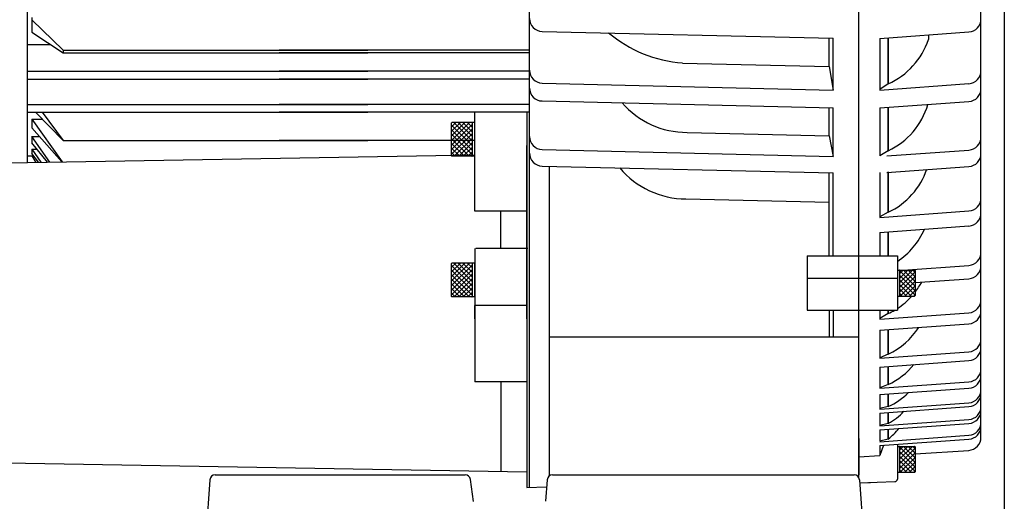
# Model space of a CAD drawing. Extents: x 183 to 2135, y 214 to 1578.
# Drawn here: x 1388 to 1768, y 664 to 849 of the extents above; entities that cross this region are included whole.
import ezdxf

# ---------------------------------------------------------------- set-up
doc = ezdxf.new("R2010")
doc.units = 0
doc.header["$LTSCALE"] = 0.5
doc.layers.get('0').update_dxf_attribs({"linetype": 'CONTINUOUS'})
doc.layers.get('DEFPOINTS').update_dxf_attribs({"linetype": 'CONTINUOUS'})
doc.styles.get("Standard").update_dxf_attribs({"font": '나눔고딕.ttf'})
doc.dimstyles.new('ISO-25_WS', dxfattribs={"dimscale": 2, "dimtxt": 2.5, "dimasz": 2.5, "dimexe": 1.25, "dimexo": 0.625, "dimtad": 1, "dimdec": 1, "dimdsep": 46, "dimtxsty": 'Standard', "dimcen": 2.5, "dimaunit": 1, "dimazin": 2, "dimtfac": 1, "dimtdec": 1, "dimtmove": 0, "dimatfit": 3, "dimfxl": 0, "dimtolj": 1, "dimtzin": 0, "dimarcsym": 0})

# ---------------------------------------------------------------- blocks, each defined once
blk = doc.blocks.new('*D379')
at = {"color": 0, "lineweight": -2, "ltscale": 0.2}
for p, q in [((1767.72, 854.39), (1767.72, 593.72)), ((1686.72, 629.57), (1686.72, 593.72)), ((1739.72, 598.1), (1714.72, 598.1))]:
    blk.add_line(p, q, dxfattribs=at)
at = {"color": 0, "lineweight": 18, "ltscale": 0.2}
for points in [[(1714.72, 602.76), (1714.72, 593.43), (1686.72, 598.1)], [(1739.72, 602.76), (1739.72, 593.43), (1767.72, 598.1)]]:
    blk.add_solid(points, dxfattribs=at)
at = {"layer": 'DEFPOINTS', "color": 0, "lineweight": 18, "ltscale": 0.2}
for p in [(1767.72, 856.58), (1686.72, 631.76), (1686.72, 598.1)]:
    blk.add_point(p, dxfattribs=at)
at = {"color": 0, "lineweight": 13, "ltscale": 0.2, "insert": (1727.22, 613.62), "char_height": 24.5, "attachment_point": 5}
blk.add_mtext('\\A1;81', dxfattribs=at)
blk = doc.blocks.new('*D381')
at = {"color": 0, "lineweight": -2, "ltscale": 0.2}
for p, q in [((1221.72, 689.7), (1221.72, 593.72)), ((1486.72, 600.28), (1486.72, 602.47)), ((1458.72, 598.1), (1249.72, 598.1))]:
    blk.add_line(p, q, dxfattribs=at)
at = {"color": 0, "lineweight": 18, "ltscale": 0.2}
for points in [[(1249.72, 602.76), (1249.72, 593.43), (1221.72, 598.1)], [(1458.72, 602.76), (1458.72, 593.43), (1486.72, 598.1)]]:
    blk.add_solid(points, dxfattribs=at)
at = {"layer": 'DEFPOINTS', "color": 0, "lineweight": 18, "ltscale": 0.2}
for p in [(1221.72, 691.89), (1221.72, 598.1), (1486.72, 598.1)]:
    blk.add_point(p, dxfattribs=at)
at = {"color": 0, "lineweight": 13, "ltscale": 0.2, "insert": (1354.22, 613.62), "char_height": 24.5, "attachment_point": 5}
blk.add_mtext('\\A1;265', dxfattribs=at)

msp = doc.modelspace()

# ---------------------------------------------------------------- linework, layer by layer
at = {"color": 0}
for p, q in [((1711.72, 672.48), (1711.72, 1164.76)), ((1391.22, 794.15), (1391.22, 1059.08)), ((1589.61, 844.68), (1701.72, 842.01)), ((1643.75, 832.5), (1700.22, 831.16)), ((1589.61, 824.76), (1701.72, 822.09)), ((1589.61, 817.86), (1701.72, 815.2)), ((1556.32, 809.55), (1554.72, 807.96)), ((1559.85, 809.55), (1554.72, 804.42)), ((1558.09, 809.55), (1554.72, 806.19)), ((1561.62, 809.55), (1554.72, 802.65)), ((1554.72, 796.7), (1554.72, 809.4)), ((1562.72, 808.89), (1554.72, 800.89)), ((1562.72, 800.58), (1554.72, 808.58)), ((1563.72, 809.55), (1554.87, 809.55)), ((1562.72, 802.35), (1555.52, 809.55)), ((1562.72, 804.12), (1557.29, 809.55)), ((1562.72, 805.89), (1559.06, 809.55)), ((1562.72, 807.65), (1560.83, 809.55)), ((1562.72, 809.42), (1562.6, 809.55)), ((1562.72, 807.12), (1554.72, 799.12)), ((1562.72, 798.81), (1554.72, 806.81)), ((1562.72, 805.35), (1554.72, 797.35)), ((1562.72, 797.05), (1554.72, 805.05)), ((1645.47, 805.75), (1700.22, 804.45)), ((1561.45, 796.55), (1554.72, 803.28)), ((1559.68, 796.55), (1554.72, 801.51)), ((1562.72, 803.58), (1555.69, 796.55)), ((1562.72, 801.82), (1557.46, 796.55)), ((1557.92, 796.55), (1554.72, 799.74)), ((1556.15, 796.55), (1554.72, 797.98)), ((1562.72, 800.05), (1559.23, 796.55)), ((1562.72, 798.28), (1561, 796.55)), ((1589.61, 799.19), (1701.72, 796.53)), ((1563.72, 796.55), (1554.87, 796.55)), ((1589.61, 792.8), (1701.72, 790.14)), ((1645.04, 780.13), (1700.22, 778.82)), ((1556.32, 755.41), (1554.72, 753.82)), ((1559.85, 755.41), (1554.72, 750.28)), ((1558.09, 755.41), (1554.72, 752.05)), ((1561.62, 755.41), (1554.72, 748.51)), ((1554.72, 742.56), (1554.72, 755.26)), ((1563.72, 755.41), (1554.87, 755.41)), ((1562.72, 748.21), (1555.52, 755.41)), ((1562.72, 749.98), (1557.29, 755.41)), ((1562.72, 751.74), (1559.06, 755.41)), ((1562.72, 753.51), (1560.83, 755.41)), ((1562.72, 755.28), (1562.6, 755.41)), ((1562.72, 754.74), (1554.72, 746.74)), ((1562.72, 746.44), (1554.72, 754.44)), ((1562.72, 752.98), (1554.72, 744.98)), ((1562.72, 744.67), (1554.72, 752.67)), ((1726.52, 752.7), (1733.17, 752.7)), ((1726.52, 752.7), (1726.52, 742.7)), ((1727.32, 751.27), (1728.76, 752.7)), ((1727.32, 749.5), (1730.52, 752.7)), ((1727.32, 747.73), (1732.29, 752.7)), ((1727.32, 752.55), (1727.32, 742.85)), ((1727.32, 752.5), (1733.32, 746.5)), ((1727.32, 745.97), (1733.32, 751.97)), ((1728.9, 752.7), (1733.32, 748.27)), ((1730.66, 752.7), (1733.32, 750.04)), ((1732.43, 752.7), (1733.32, 751.81)), ((1733.32, 752.55), (1733.32, 742.85)), ((1562.72, 751.21), (1554.72, 743.21)), ((1562.72, 742.9), (1554.72, 750.9)), ((1561.45, 742.41), (1554.72, 749.14)), ((1562.72, 749.44), (1555.69, 742.41)), ((1562.72, 747.67), (1557.46, 742.41)), ((1727.32, 750.73), (1733.32, 744.73)), ((1727.32, 744.2), (1733.32, 750.2)), ((1727.32, 748.97), (1733.32, 742.97)), ((1727.59, 742.7), (1733.32, 748.43)), ((1559.68, 742.41), (1554.72, 747.37)), ((1557.92, 742.41), (1554.72, 745.6)), ((1556.15, 742.41), (1554.72, 743.83)), ((1562.72, 745.91), (1559.23, 742.41)), ((1562.72, 744.14), (1561, 742.41)), ((1727.32, 747.2), (1731.82, 742.7)), ((1727.32, 745.43), (1730.06, 742.7)), ((1729.36, 742.7), (1733.32, 746.66)), ((1731.13, 742.7), (1733.32, 744.89)), ((1563.72, 742.41), (1554.87, 742.41)), ((1726.52, 742.7), (1733.17, 742.7)), ((1727.32, 743.66), (1728.29, 742.7)), ((1732.9, 742.7), (1733.32, 743.13)), ((1726.52, 684.76), (1733.17, 684.76)), ((1726.52, 684.76), (1726.52, 674.76)), ((1727.32, 683.33), (1728.76, 684.76)), ((1727.32, 681.56), (1730.52, 684.76)), ((1727.32, 679.79), (1732.29, 684.76)), ((1727.32, 684.61), (1727.32, 674.91)), ((1727.32, 684.56), (1733.32, 678.56)), ((1727.32, 678.02), (1733.32, 684.02)), ((1728.9, 684.76), (1733.32, 680.33)), ((1730.66, 684.76), (1733.32, 682.1)), ((1732.43, 684.76), (1733.32, 683.86)), ((1733.32, 684.61), (1733.32, 674.91)), ((1727.32, 682.79), (1733.32, 676.79)), ((1727.32, 676.26), (1733.32, 682.26)), ((1727.32, 681.03), (1733.32, 675.03)), ((1727.32, 679.26), (1731.82, 674.76)), ((1727.59, 674.76), (1733.32, 680.49)), ((1727.32, 677.49), (1730.06, 674.76)), ((1727.32, 675.72), (1728.29, 674.76)), ((1729.36, 674.76), (1733.32, 678.72)), ((1731.13, 674.76), (1733.32, 676.95)), ((1726.52, 674.76), (1733.17, 674.76)), ((1732.9, 674.76), (1733.32, 675.18))]:
    msp.add_line(p, q, dxfattribs=at)
at = {"color": 0, "ltscale": 0.5}
for p, q in [((1758.72, 770.87), (1758.72, 914.42)), ((1758.72, 688.22), (1758.72, 744.65))]:
    msp.add_line(p, q, dxfattribs=at)
at = {"color": 0, "linetype": 'ByBlock', "ltscale": 0.5}
for p, q in [((1719.72, 842), (1754.08, 844.46)), ((1719.72, 822.08), (1754.08, 824.54)), ((1719.72, 815.19), (1754.08, 817.64)), ((1722.42, 796.71), (1754.08, 798.97)), ((1722.42, 790.32), (1754.08, 792.58)), ((1719.72, 773.02), (1754.08, 775.47)), ((1758.72, 744.65), (1758.72, 770.82)), ((1719.72, 767.23), (1754.08, 769.69)), ((1728.74, 752.7), (1754.08, 754.51)), ((1733.32, 747.9), (1754.08, 749.38)), ((1719.72, 733.8), (1754.08, 736.26)), ((1719.72, 729.53), (1754.08, 731.98)), ((1719.72, 718.75), (1754.08, 721.21)), ((1719.72, 715.35), (1754.08, 717.8)), ((1719.72, 707.17), (1754.08, 709.63)), ((1719.72, 704.7), (1754.08, 707.15)), ((1719.72, 699.12), (1754.08, 701.57)), ((1719.72, 697.62), (1754.08, 700.07)), ((1719.72, 692.63), (1754.08, 695.08)), ((1719.72, 691.13), (1754.08, 693.59)), ((1719.72, 686.57), (1754.08, 689.02)), ((1719.72, 685.07), (1754.08, 687.52))]:
    msp.add_line(p, q, dxfattribs=at)
at = {"color": 0, "linetype": 'ByBlock'}
for p, q in [((1733.32, 681.94), (1754.04, 683.23)), ((1711.72, 680.76), (1719.72, 681.26)), ((1714.94, 670.79), (1716.02, 670.76))]:
    msp.add_line(p, q, dxfattribs=at)
for points in [[(1584.72, 669.01), (1584.72, 1143.98)], [(1583.72, 813.56), (1583.72, 668.97)], [(1592.26, 792.74), (1592.26, 673.28)]]:
    msp.add_lwpolyline(points, dxfattribs=at)
at = {"color": 0}
for points in [[(1392.97, 850.1), (1392.97, 844.37)], [(1392.97, 849.1), (1404.97, 837.46)], [(1392.97, 844.37), (1404.97, 836.4)], [(1391.22, 839.69), (1400.01, 839.69)], [(1404.97, 837.46), (1522.47, 837.46)], [(1404.97, 837.46), (1404.97, 836.4)], [(1404.97, 836.4), (1522.47, 836.4)], [(1584.72, 837.46), (1488.22, 837.46)], [(1584.72, 836.4), (1488.22, 836.4)], [(1391.22, 829.33), (1522.47, 829.33)], [(1584.72, 829.33), (1488.22, 829.33)], [(1391.22, 826.26), (1522.47, 826.26)], [(1584.72, 826.26), (1488.22, 826.26)], [(1391.22, 816.46), (1522.47, 816.46)], [(1584.72, 816.46), (1488.22, 816.46)], [(1391.22, 813.56), (1522.47, 813.56)], [(1394.4, 813.56), (1404.97, 802.63)], [(1396.99, 813.56), (1404.97, 802.63)], [(1584.72, 813.56), (1488.22, 813.56)], [(1563.72, 775.39), (1563.72, 813.56)], [(1392.97, 810.84), (1404.6, 794.38)], [(1392.97, 810.84), (1397.03, 810.84)], [(1392.97, 810.84), (1392.97, 807.56)], [(1392.97, 807.56), (1404.51, 794.38)], [(1399.87, 794.3), (1392.97, 804.23)], [(1392.97, 804.23), (1395.89, 804.23)], [(1392.97, 804.23), (1392.97, 801.72)], [(1399.02, 794.29), (1392.97, 801.72)], [(1404.97, 802.63), (1522.47, 802.63)], [(1563.72, 802.63), (1488.22, 802.63)], [(1583.72, 733.97), (1583.72, 800.77)], [(1293.72, 792.47), (1563.72, 797.13)], [(1392.97, 799.31), (1396.47, 794.24)], [(1392.97, 799.31), (1394.94, 799.31)], [(1392.97, 799.31), (1392.97, 797.61)], [(1395.56, 794.23), (1392.97, 797.61)], [(1391.22, 796.71), (1393.7, 796.67)], [(1392.97, 796.68), (1394.54, 794.21)], [(1583.72, 775.39), (1563.72, 775.39)], [(1573.72, 761.02), (1573.72, 775.39)], [(1563.72, 761.02), (1563.72, 709.68)], [(1584.08, 761.02), (1564.08, 761.02)], [(1583.72, 739.06), (1563.72, 739.06)], [(1563.72, 733.97), (1563.72, 739.06)], [(1583.72, 733.97), (1583.72, 674.97)], [(1583.72, 709.68), (1563.72, 709.68)], [(1573.72, 709.68), (1573.72, 675.14)], [(1293.72, 679.97), (1583.72, 674.97)], [(1561.94, 672.01), (1563, 663.51)], [(1591.57, 671.92), (1590.88, 663.59)]]:
    msp.add_lwpolyline(points, dxfattribs=at)
at = {"color": 0, "ltscale": 0.1}
for points in [[(1738.52, 843.34), (1738.52, 841.5)], [(1711.72, 687.76), (1711.72, 673.76)], [(1721.17, 685.17), (1719.72, 681.26)], [(1583.72, 668.97), (1591.35, 669.23)]]:
    msp.add_lwpolyline(points, dxfattribs=at)
at = {"color": 0, "ltscale": 0.2}
for points in [[(1700.22, 831.16), (1700.22, 842.05)], [(1701.72, 822.09), (1701.72, 842.01)], [(1719.72, 842), (1719.72, 822.08)], [(1723.02, 824.49), (1723.02, 842.24)], [(1723.02, 842.24), (1723.02, 824.49)], [(1700.22, 831.16), (1701.72, 822.09)], [(1723.02, 824.49), (1719.72, 822.28)], [(1700.22, 804.45), (1700.22, 815.23)], [(1701.72, 796.53), (1701.72, 815.2)], [(1719.72, 815.19), (1719.72, 796.71)], [(1723.02, 798.68), (1723.02, 815.42)], [(1723.02, 815.42), (1723.02, 798.68)], [(1562.72, 796.7), (1562.72, 809.4)], [(1563.72, 796.55), (1563.72, 809.55)], [(1700.22, 804.45), (1701.72, 796.53)], [(1723.02, 798.68), (1719.72, 796.71)], [(1700.22, 758.13), (1700.22, 790.17)], [(1701.72, 758.13), (1701.72, 790.14)], [(1719.72, 790.32), (1719.72, 773.02)], [(1723.02, 774.96), (1723.02, 790.55)], [(1723.02, 790.55), (1723.02, 774.96)], [(1723.02, 774.96), (1719.72, 773.21)], [(1719.72, 767.23), (1719.72, 758.13)], [(1723.02, 758.13), (1723.02, 767.47)], [(1723.02, 767.47), (1723.02, 758.13)], [(1562.72, 742.56), (1562.72, 755.26)], [(1563.72, 742.41), (1563.72, 755.41)], [(1691.72, 758.13), (1726.52, 758.13)], [(1691.72, 758.13), (1691.72, 737.27)], [(1726.52, 758.13), (1726.52, 737.27)], [(1691.72, 749.61), (1726.52, 749.61)], [(1691.72, 737.27), (1726.52, 737.27)], [(1700.22, 737.27), (1700.22, 726.92)], [(1701.72, 737.27), (1701.72, 726.92)], [(1719.72, 737.27), (1719.72, 733.8)], [(1723.02, 735.91), (1723.02, 737.27)], [(1723.02, 737.27), (1723.02, 735.91)], [(1723.02, 735.91), (1719.72, 733.99)], [(1719.72, 729.53), (1719.72, 718.75)], [(1723.02, 720.33), (1723.02, 729.77)], [(1723.02, 729.77), (1723.02, 720.33)], [(1592.26, 726.92), (1711.72, 726.92)], [(1723.02, 720.33), (1719.72, 718.94)], [(1719.72, 715.35), (1719.72, 707.17)], [(1723.02, 708.59), (1723.02, 715.59)], [(1723.02, 715.59), (1723.02, 708.59)], [(1723.02, 708.59), (1719.72, 707.36)], [(1719.72, 704.7), (1719.72, 699.12)], [(1723.02, 700.09), (1723.02, 704.94)], [(1723.02, 704.94), (1723.02, 700.09)], [(1723.02, 700.09), (1719.72, 699.31)], [(1719.72, 697.62), (1719.72, 692.63)], [(1723.02, 693.6), (1723.02, 697.86)], [(1723.02, 697.86), (1723.02, 693.6)], [(1723.02, 693.6), (1719.72, 692.82)], [(1719.72, 691.13), (1719.72, 686.76)], [(1723.02, 687.59), (1723.02, 691.37)], [(1723.02, 691.37), (1723.02, 687.59)], [(1723.02, 687.59), (1719.72, 686.76)], [(1719.72, 685.07), (1719.72, 681.26)], [(1726.52, 685.55), (1726.52, 672.18)], [(1711.94, 670.76), (1725.56, 671.18)]]:
    msp.add_lwpolyline(points, dxfattribs=at)
at = {"color": 0, "ltscale": 0.05}
for points in [[(1461.59, 671.9), (1458.72, 631.76)], [(1463.59, 673.76), (1559.96, 673.76)], [(1593.56, 673.76), (1709.86, 673.76)], [(1711.86, 671.9), (1714.72, 631.76)]]:
    msp.add_lwpolyline(points, dxfattribs=at)
for centre, radius, start, end in [((1589.72, 849.67), 5, 180, 268.6395), ((1753.72, 849.44), 5, 274.0856, 0), ((1589.72, 829.76), 5, 180, 268.6395), ((1753.72, 829.52), 5, 274.0856, 0), ((1589.72, 822.86), 5, 180, 268.6395), ((1753.72, 822.63), 5, 274.0856, 0), ((1589.72, 804.19), 5, 180, 268.6395), ((1753.72, 803.96), 5, 274.0856, 0), ((1589.72, 797.8), 5, 180, 268.6395), ((1753.72, 797.57), 5, 274.0856, 0), ((1753.72, 780.46), 5, 274.0856, 0), ((1753.72, 774.67), 5, 274.0856, 0), ((1753.72, 759.5), 5, 274.0856, 0), ((1753.72, 754.37), 5, 274.0856, 0), ((1753.72, 741.24), 5, 274.0856, 0), ((1753.72, 736.97), 5, 274.0856, 0), ((1753.72, 726.19), 5, 274.0856, 0), ((1753.72, 722.79), 5, 274.0856, 0), ((1753.72, 714.61), 5, 274.0856, 0), ((1753.72, 712.14), 5, 274.0856, 0), ((1753.72, 706.56), 5, 274.0856, 0), ((1753.72, 705.06), 5, 274.0856, 0), ((1753.72, 700.07), 5, 274.0856, 0), ((1753.72, 698.57), 5, 274.0856, 0), ((1753.72, 694.01), 5, 274.0856, 0), ((1753.72, 692.51), 5, 274.0856, 0), ((1463.59, 671.76), 2, 90, 175.9144), ((1559.96, 671.76), 2, 7.125, 90), ((1593.56, 671.76), 2, 90, 175.2364), ((1709.86, 671.76), 2, 4.0856, 90)]:
    msp.add_arc(centre, radius, start, end, dxfattribs=at)
at = {"color": 0, "ltscale": 0.5}
for centre, radius, start, end in [((1647.4, 882.27), 49.89, 229.7534, 265.8026), ((1645.5, 839), 33.25, 221.1363, 269.9512), ((1645.07, 813.38), 33.25, 219.813, 269.9512)]:
    msp.add_arc(centre, radius, start, end, dxfattribs=at)
at = {"color": 0, "linetype": 'ByBlock', "ltscale": 0.5}
for centre, start, end in [((1711.1, 850.93), 294.279, 341.0254), ((1710.52, 824.85), 295.5332, 343.2984), ((1710.52, 801.13), 295.5332, 340.8469), ((1710.52, 780.25), 303.4854, 336.0271), ((1710.52, 762.08), 321.8324, 331.1531), ((1710.52, 762.08), 303.4854, 318.0791), ((1710.52, 762.08), 295.5332, 301.1935), ((1710.52, 746.5), 295.5332, 326.7702), ((1710.52, 734.76), 295.5332, 320.4521), ((1710.52, 726.26), 295.5332, 314.2605)]:
    msp.add_arc(centre, 29, start, end, dxfattribs=at)
at = {"color": 0}
for centre, start, end in [((1554.87, 809.4), 90, 180), ((1562.57, 809.4), 0, 90), ((1554.87, 796.7), 180, 270), ((1562.57, 796.7), 270, 0), ((1554.87, 755.26), 90, 180), ((1562.57, 755.26), 0, 90), ((1727.47, 752.55), 90, 180), ((1733.17, 752.55), 0, 90), ((1554.87, 742.56), 180, 270), ((1562.57, 742.56), 270, 0), ((1727.47, 742.85), 180, 270), ((1733.17, 742.85), 270, 0), ((1727.47, 684.61), 90, 180), ((1733.17, 684.61), 0, 90), ((1727.47, 674.91), 180, 270), ((1733.17, 674.91), 270, 0)]:
    msp.add_arc(centre, 0.15, start, end, dxfattribs=at)
at = {"color": 0, "ltscale": 0.1}
for centre, radius, start, end in [((1713.77, 711.51), 20.16, 297.3299, 318.9814), ((1703.67, 711.16), 30.5, 309.3976, 320.252), ((1753.72, 688.22), 5, 273.5763, 0)]:
    msp.add_arc(centre, radius, start, end, dxfattribs=at)
at = {"color": 0, "ltscale": 0.2}
msp.add_arc((1725.52, 672.18), 1, 271.7464, 0, dxfattribs=at)

# ---------------------------------------------------------------- dimensions: what is measured, and where the dimension line sits
at = {"color": 0, "lineweight": 13, "ltscale": 0.2}
for base, p1, p2, picture, middle in [((1686.72, 598.1), (1767.72, 856.58), (1686.72, 631.76), '*D379', (1727.22, 613.62)), ((1221.72, 598.1), (1486.72, 598.1), (1221.72, 691.89), '*D381', (1354.22, 613.62))]:
    dim = msp.add_linear_dim(base=base, p1=p1, p2=p2, dimstyle='ISO-25_WS', override={"dimscale": 3.5, "dimtxt": 7, "dimasz": 8}, dxfattribs=at)
    dim.commit()
    dim.dimension.update_dxf_attribs({"geometry": picture, "text_midpoint": middle})

doc.saveas('drawing.dxf')
